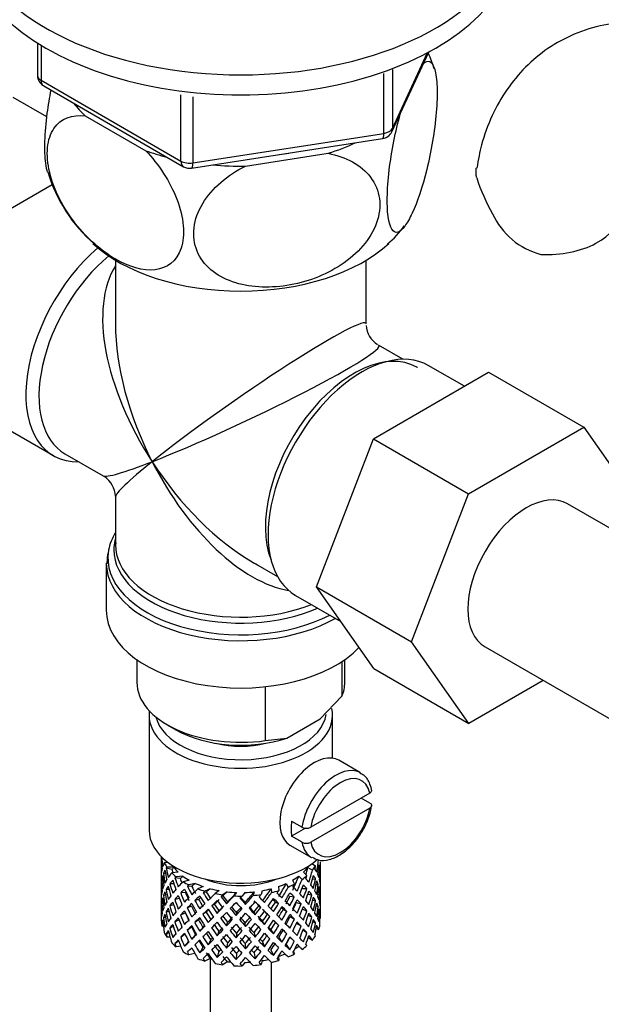
# Model space of a CAD drawing. Units: millimetres. Extents: x 0 to 1386, y 0 to 1969.
# Drawn here: x 310 to 357, y 481 to 561 of the extents above; entities that cross this region are included whole.
import ezdxf
from ezdxf import colors
from ezdxf.entities.mleader import LeaderData, LeaderLine
from ezdxf.math import Vec2, Vec3

# ---------------------------------------------------------------- set-up
doc = ezdxf.new("R2010")
doc.units = ezdxf.units.MM
doc.layers.add('DV6_Défaut', color=7, linetype='Continuous')
doc.layers.add('Défaut', color=7, linetype='Continuous')

# ---------------------------------------------------------------- blocks, each defined once
blk = doc.blocks.new('_DOT')
at = {"color": 0}
blk.add_line((0, 0), (-1, 0), dxfattribs=at)
at = {"color": 0, "const_width": 0.333}
blk.add_lwpolyline([(-0.1665, 0, 1), (0.1665, 0, 1)], format="xyb", close=True, dxfattribs=at)
blk = doc.blocks.new('SE5')
at = {"layer": 'DV6_Défaut', "color": 7, "linetype": 'Continuous'}
for p, q in [((311.238, 559.498), (311.238, 556.86)), ((311.531, 559.316), (311.531, 556.452)), ((340.191, 552.255), (343.212, 558.764)), ((340.25, 552.527), (343.122, 558.716)), ((339.543, 552.119), (339.543, 557.019)), ((340.25, 557.329), (340.25, 552.527)), ((311.531, 556.452), (322.962, 549.852)), ((311.738, 555.994), (323.169, 549.395)), ((322.962, 549.852), (322.962, 555.266)), ((311.985, 553.473), (309.236, 555.059)), ((323.928, 555.114), (323.928, 549.703)), ((315.124, 553.561), (320.076, 550.702)), ((323.928, 549.703), (339.543, 552.119)), ((323.822, 549.272), (339.437, 551.688)), ((328.224, 549.442), (334.988, 550.488)), ((312.433, 547.923), (307.602, 545.134)), ((317.603, 541.749), (317.603, 536.546)), ((338.103, 536.546), (338.103, 541.749)), ((341.098, 533.662), (339.103, 534.814)), ((346.128, 531.451), (343.177, 533.155)), ((338.692, 527.158), (348.104, 532.593)), ((348.104, 532.593), (355.882, 528.102)), ((304.185, 530.61), (312.528, 525.793)), ((346.47, 522.668), (355.882, 528.102)), ((355.882, 528.102), (360.577, 521.423)), ((334.031, 515.055), (338.692, 527.158)), ((338.692, 527.158), (346.47, 522.668)), ((313.477, 525.938), (316.603, 524.133)), ((317.603, 522.401), (317.603, 518.506)), ((341.809, 510.564), (346.47, 522.668)), ((367.29, 514.499), (354.562, 521.847)), ((317.641, 518.437), (317.659, 518.66)), ((316.946, 517.77), (316.907, 516.955)), ((316.853, 517.008), (316.853, 513.144)), ((328.853, 517.061), (330.848, 515.909)), ((334.031, 515.055), (341.809, 510.564)), ((338.714, 508.392), (334.031, 515.055)), ((332.327, 514.362), (336.014, 512.233)), ((346.493, 503.901), (341.809, 510.564)), ((347.812, 510.156), (360.54, 502.807)), ((319.353, 509.113), (319.353, 507.265)), ((336.117, 508.952), (336.117, 506.117)), ((336.353, 507.265), (336.353, 509.113)), ((338.714, 508.392), (346.493, 503.901)), ((329.842, 506.898), (329.842, 502.494)), ((352.569, 507.41), (346.493, 503.901)), ((334.337, 504.273), (336.117, 506.117)), ((320.353, 504.571), (320.353, 495.181)), ((335.353, 501.063), (335.353, 504.571)), ((321.843, 503.795), (322.55, 503.387)), ((331.622, 502.705), (334.337, 504.273)), ((329.842, 502.494), (331.622, 502.705)), ((337.631, 499.87), (335.863, 500.89)), ((338.402, 498.21), (333.567, 495.418)), ((338.409, 497.397), (337.702, 497.806)), ((338.402, 496.985), (333.567, 494.193)), ((332.004, 495.904), (332.853, 495.414)), ((333.138, 495.334), (332.004, 494.679)), ((332.853, 494.189), (332.004, 494.679)), ((331.863, 493.962), (333.631, 492.942)), ((321.353, 493.021), (321.353, 492.412)), ((321.376, 492.54), (321.353, 492.547)), ((321.353, 492.412), (321.353, 491.504)), ((321.429, 492.946), (321.393, 492.96)), ((321.945, 492.513), (321.599, 492.525)), ((333.664, 492.443), (333.964, 492.27)), ((334.353, 491.701), (334.353, 492.589)), ((321.702, 491.616), (321.524, 491.648)), ((322.23, 491.958), (321.752, 492.08)), ((322.367, 492.145), (321.81, 492.165)), ((322.728, 491.746), (322.205, 491.691)), ((332.969, 491.738), (333.257, 491.462)), ((333.332, 492.136), (333.709, 491.919)), ((334.215, 492.07), (334.315, 492.094)), ((334.329, 491.648), (334.352, 491.652)), ((334.353, 490.792), (334.353, 491.701)), ((321.353, 491.504), (321.353, 490.588)), ((321.491, 491.189), (321.391, 491.199)), ((322.39, 490.783), (322.062, 490.798)), ((322.895, 491.217), (322.466, 491.274)), ((323.107, 491.428), (322.559, 491.37)), ((323.624, 491.091), (323.138, 490.964)), ((324.124, 490.834), (323.616, 490.702)), ((331.568, 490.828), (331.727, 490.534)), ((332.07, 491.084), (332.235, 490.776)), ((332.588, 491.42), (332.863, 491.157)), ((333.703, 491.185), (333.958, 491.214)), ((321.353, 490.588), (321.353, 489.68)), ((321.377, 490.74), (321.354, 490.741)), ((321.997, 490.326), (321.746, 490.318)), ((323.33, 490.086), (322.936, 490.047)), ((323.847, 490.588), (323.493, 490.591)), ((324.765, 490.578), (324.346, 490.388)), ((325.033, 490.11), (324.774, 490.07)), ((325.357, 490.398), (324.919, 490.199)), ((326.086, 490.237), (325.758, 489.995)), ((326.735, 490.144), (326.392, 489.891)), ((327.51, 490.089), (327.291, 489.809)), ((328.179, 490.089), (327.95, 489.796)), ((328.953, 490.143), (328.857, 489.84)), ((329.603, 490.234), (329.503, 489.918)), ((330.333, 490.394), (330.365, 490.087)), ((330.926, 490.573), (330.959, 490.251)), ((332.851, 490.417), (333.246, 490.407)), ((334.006, 490.746), (334.184, 490.752)), ((334.215, 490.291), (334.316, 490.288)), ((334.353, 489.877), (334.353, 490.792)), ((321.353, 489.68), (321.353, 488.791)), ((321.391, 489.374), (321.489, 489.391)), ((321.696, 489.86), (321.521, 489.841)), ((322.836, 489.582), (322.456, 489.512)), ((324.405, 489.527), (324.096, 489.439)), ((326.382, 489.809), (326.233, 489.74)), ((326.681, 489.169), (326.771, 489.313)), ((328.245, 489.114), (328.215, 489.263)), ((330.684, 489.308), (330.943, 489.2)), ((331.868, 489.788), (332.222, 489.723)), ((332.38, 489.259), (332.774, 489.151)), ((333.328, 489.936), (333.647, 489.902)), ((333.716, 489.451), (333.961, 489.407)), ((334.352, 489.827), (334.329, 489.829)), ((334.353, 488.968), (334.353, 489.877)), ((321.353, 488.924), (321.376, 488.929)), ((321.353, 488.791), (321.353, 488.079)), ((321.746, 488.493), (321.981, 488.57)), ((322.366, 489.071), (322.057, 488.991)), ((323.324, 488.418), (322.93, 488.24)), ((323.833, 488.961), (323.479, 488.827)), ((325.016, 488.48), (324.757, 488.303)), ((325.68, 489.133), (325.475, 489.009)), ((325.919, 488.377), (326.068, 488.582)), ((327.46, 488.214), (327.491, 488.432)), ((329.025, 488.268), (328.934, 488.482)), ((329.335, 489.006), (329.484, 488.869)), ((331.306, 488.7), (331.615, 488.542)), ((332.889, 488.726), (333.252, 488.6)), ((334.184, 488.927), (334.014, 488.97)), ((334.315, 488.471), (334.22, 488.501)), ((334.353, 488.079), (334.353, 488.968)), ((321.393, 487.591), (321.483, 487.632)), ((321.524, 488.024), (321.686, 488.088)), ((322.456, 487.686), (322.797, 487.862)), ((324.398, 487.858), (324.089, 487.631)), ((325.185, 487.624), (325.39, 487.887)), ((326.681, 487.355), (326.771, 487.639)), ((328.245, 487.3), (328.215, 487.588)), ((329.787, 487.463), (329.638, 487.739)), ((330.032, 488.305), (330.237, 488.112)), ((330.692, 487.638), (330.951, 487.391)), ((331.874, 488.119), (332.228, 487.915)), ((333.647, 488.077), (333.354, 488.199)), ((333.958, 487.59), (333.734, 487.696)), ((334.327, 487.965), (334.349, 487.961)), ((321.525, 487.304), (321.413, 487.324)), ((321.752, 486.711), (321.961, 486.839)), ((322.062, 487.175), (322.338, 487.331)), ((323.479, 487.001), (323.833, 487.276)), ((324.749, 487.238), (324.49, 486.921)), ((326.068, 486.895), (325.919, 486.55)), ((328.934, 486.795), (329.025, 486.441)), ((330.315, 487.044), (330.521, 486.71)), ((331.615, 486.717), (331.306, 487.015)), ((332.774, 487.326), (332.397, 487.564)), ((333.246, 486.784), (332.928, 486.999)), ((334.008, 487.132), (334.214, 487.06)), ((322.068, 486.44), (321.81, 486.449)), ((322.466, 485.906), (322.759, 486.149)), ((322.936, 486.424), (323.285, 486.705)), ((323.581, 486.081), (323.257, 485.705)), ((324.153, 486.645), (323.844, 486.278)), ((325.39, 486.213), (325.185, 485.81)), ((327.491, 486.745), (327.46, 486.387)), ((329.638, 486.064), (329.787, 485.649)), ((330.957, 486.407), (331.216, 486.021)), ((332.222, 486.1), (331.868, 486.444)), ((333.359, 486.405), (333.709, 486.203)), ((322.943, 485.695), (322.559, 485.655)), ((324.749, 485.601), (324.49, 485.147)), ((326.068, 485.258), (325.919, 484.775)), ((326.771, 485.964), (326.681, 485.541)), ((328.215, 485.914), (328.245, 485.486)), ((330.315, 485.406), (330.521, 484.936)), ((331.553, 485.838), (331.862, 485.404)), ((332.144, 485.231), (332.235, 485.061)), ((332.588, 485.705), (332.863, 485.442)), ((324.093, 485.111), (323.616, 484.987)), ((325.357, 484.682), (324.919, 484.484)), ((325.353, 484.68), (325.353, 471.362)), ((326.735, 484.429), (326.392, 484.176)), ((327.491, 485.107), (327.46, 484.612)), ((328.179, 484.373), (327.95, 484.08)), ((328.934, 485.158), (329.025, 484.667)), ((329.603, 484.519), (329.503, 484.203)), ((330.353, 471.362), (330.353, 484.383)), ((330.927, 484.841), (330.959, 484.536))]:
    blk.add_line(p, q, dxfattribs=at)
for centre, radius, start, end in [((330.831, 553.284), 13.479, 17.76662, 23.48884), ((312.238, 556.86), 1, 180, 240), ((339.284, 552.676), 1, 278.79398, 335.10391), ((324.047, 552.501), 12.475, 196.44549, 228.96574), ((323.669, 550.261), 1, 240, 278.79398), ((360.559, 552.658), 14.055, 197.31115, 210.36592), ((353.923, 548.056), 6.034, 204.50528, 255.16516), ((336.158, 547.896), 6.056, 307.475, 326.49852), ((340.103, 536.546), 2, 183.35077, 237.76123), ((315.603, 522.401), 2, 2.05195, 56.34455), ((333.206, 496.119), 0.789, 243.40979, 297.26857), ((333.206, 494.895), 0.789, 243.41002, 297.26834)]:
    blk.add_arc(centre, radius, start, end, dxfattribs=at)
for centre, major_axis, ratio, start_param, end_param in [((327.853, 569.89), (-22.5, 0), 0.57735, 0, 4.063321), ((327.853, 568.257), (-22.5, 0), 0.57735, 0, 3.141593), ((312.238, 556.86), (1, 0), 0.57735, 3.141593, 3.926991), ((312.238, 556.86), (0.5, 0.866), 0.57735, 2.356194, 3.141593), ((327.853, 558.051), (14.917, 0), 0.57735, 3.558272, 3.690048), ((339.284, 552.676), (-0.153, 0.988), 0.211325, 3.141593, 4.080475), ((339.284, 552.676), (1, 0), 0.57735, 4.974188, 6.021386), ((339.284, 552.676), (-0.907, 0.421), 0.788675, 3.141593, 3.492472), ((327.853, 558.051), (14.917, 0), 0.57735, -1.072054, -0.892887), ((327.853, 558.051), (14.917, 0), 0.57735, 4.163934, 4.29571), ((327.853, 558.051), (-13.65, 0), 0.57735, -4.480497, -4.420682), ((323.669, 550.261), (-1, 0), 0.57735, 0.785398, 1.832596), ((323.669, 550.261), (0.5, 0.866), 0.57735, 2.356194, 3.141593), ((323.669, 550.261), (-0.153, 0.988), 0.211325, 3.141593, 4.080475), ((327.853, 558.051), (14.917, 0), 0.57735, 4.558078, 4.737246), ((352.808, 545.678), (-6, 0), 0.57735, 1.499079, 3.133533), ((327.853, 547.437), (-14.216, 0), 0.57735, 0.553229, 2.588461), ((317.953, 535.189), (5.425, 9.396), 0.57735, 1.021239, 3.475709), ((318.602, 534.815), (-5.125, -8.877), 0.57735, 4.142061, 6.283185), ((327.853, 529.474), (8.925, -13.206), 0.524124, 3.367791, 4.675269), ((327.853, 529.474), (-10.236, -7.124), 0.076106, 3.088675, 5.444869), ((327.853, 529.474), (6.974, -14.332), 0.524124, 3.964111, 4.749509), ((327.853, 529.474), (-11.287, -5.302), 0.076106, 0.838316, 3.190941), ((337.104, 524.132), (5.125, 8.877), 0.57735, 0, 2.715592), ((337.752, 523.758), (5.425, 9.396), 0.57735, 0, 3.141593), ((337.104, 524.132), (5.125, 8.877), 0.57735, 6.272928, 6.283185), ((327.853, 529.474), (11.287, 5.302), 0.076106, 3.194511, 3.979909), ((327.853, 529.474), (10.236, 7.124), 0.076106, 2.303276, 3.088675), ((327.853, 529.474), (-6.974, 14.332), 0.524124, 1.607916, 2.784134), ((327.853, 529.474), (-8.925, 13.206), 0.524124, 1.533676, 2.319075), ((351.187, 516.002), (-3.375, -5.846), 0.57735, 3.141593, 6.283185), ((327.853, 517.416), (10.866, 0), 0.57735, 2.803253, 3.039007), ((327.853, 518.097), (-10.384, 0), 0.57735, 6.122376, 6.253359), ((327.853, 518.097), (-10.384, 0), 0.57735, 6.253359, 6.283185), ((327.853, 518.506), (10.25, 0), 0.57735, 3.141593, 5.31023), ((327.853, 517.416), (10.866, 0), 0.57735, 3.039007, 5.444728), ((327.853, 518.097), (-10.384, 0), 0.57735, 0, 2.21987), ((327.853, 517.008), (-11, 0), 0.57735, 0.00758, 2.349261), ((327.853, 529.474), (-8.925, 13.206), 0.524124, -3.964111, -3.931813), ((327.853, 513.144), (-11, 0), 0.57735, 0, 2.642482), ((327.853, 507.265), (8.5, 0), 0.57735, 3.141593, 4.948585), ((327.853, 507.265), (-8.5, 0), 0.57735, 2.905397, 3.141593), ((327.853, 504.571), (-7.5, 0), 0.57735, 0, 3.271512), ((327.853, 504.571), (-7.5, 0), 0.57735, 6.200524, 6.283185), ((327.853, 504.979), (7, 0), 0.57735, 3.278572, 6.196258), ((327.853, 506.449), (7.5, 0), 0.57735, 3.926991, 5.238866), ((327.853, 504.979), (-5.1, 0), 0.57735, 1.155705, 1.985888), ((333.863, 497.426), (2, 3.464), 0.57735, 0, 3.141593), ((335.631, 496.406), (-2, -3.464), 0.57735, 3.152582, 5.309171), ((335.985, 496.202), (-1.75, -3.031), 0.57735, 2.572155, 5.281827), ((335.985, 496.202), (1.75, 3.031), 0.57735, 2.572155, 5.281827), ((334.783, 496.896), (-2, -3.464), 0.57735, 5.309171, 5.686404), ((327.853, 495.181), (-7.5, 0), 0.57735, 0, 2.561183), ((335.631, 496.406), (2, 3.464), 0.57735, 2.544811, 3.141593), ((327.853, 490.334), (-6.357, 2.931), 0.462026, 0.149479, 0.221932), ((327.853, 491.046), (-1.162, 11.272), 0.567371, 1.379042, 1.451496), ((327.853, 490.334), (-2.593, 11.02), 0.540851, 1.220794, 1.293247), ((327.853, 491.046), (-2.593, 11.02), 0.540851, 1.271031, 1.341624), ((327.853, 491.046), (-6.487, 0.694), 0.582217, 6.069383, 6.164112), ((327.853, 493.548), (-6.5, 0), 0.57735, 0.275975, 0.377429), ((327.853, 491.046), (3.228, 10.835), 0.520736, -1.353246, -1.258517), ((327.853, 491.046), (6.487, -0.694), 0.582217, 3.070896, 3.14335), ((327.853, 490.334), (-6.487, 0.694), 0.582217, -0.239904, -0.16745), ((327.853, 491.046), (-2.593, 11.02), 0.540851, 1.390001, 1.462455), ((327.853, 490.334), (-3.799, 10.619), 0.496725, 1.248723, 1.321177), ((327.853, 490.334), (-6.487, 0.694), 0.582217, -0.315256, -0.290141), ((327.853, 491.046), (-3.799, 10.619), 0.496725, 1.298961, 1.369554), ((327.853, 491.046), (-6.416, -1.941), 0.535577, -0.678236, -0.583507), ((327.853, 493.548), (-6.5, 0), 0.57735, 0.517636, 0.61909), ((327.853, 490.334), (-5.988, 0.64), 0.582217, -0.354642, -0.294331), ((327.853, 491.046), (-3.506, 9.802), 0.496725, 1.303151, 1.329236), ((327.853, 493.548), (-6, 0), 0.57735, 0.416814, 0.54693), ((327.853, 493.548), (6, 0), 0.57735, -0.54983, -0.419713), ((327.853, 491.046), (3.974, 9.579), 0.469287, -1.32757, -1.266534), ((327.853, 491.046), (4.305, 10.377), 0.469287, -1.390557, -1.295828), ((327.853, 493.548), (6.5, 0), 0.57735, -0.449008, -0.347554), ((327.853, 490.334), (4.305, 10.377), 0.469287, -1.21949, -1.194374), ((327.853, 491.046), (6.487, -0.694), 0.582217, 0.364249, 0.434842), ((327.853, 490.334), (3.228, 10.835), 0.520736, -1.304869, -1.232416), ((327.853, 490.334), (-6.416, -1.941), 0.535577, 3.089785, 3.162238), ((327.853, 491.046), (1.901, 11.168), 0.556561, -1.455181, -1.382728), ((327.853, 490.334), (1.901, 11.168), 0.556561, -1.407866, -1.334351), ((327.853, 490.334), (6.416, 1.941), 0.535577, -0.1737, -0.100185), ((327.853, 491.046), (0.391, 11.325), 0.572888, 4.712159, 4.785674), ((327.853, 490.334), (-6.487, 0.694), 0.582217, 0.001757, 0.075618), ((327.853, 490.334), (-1.162, 11.272), 0.567371, 1.451496, 1.525356), ((327.853, 490.334), (-6.487, 0.694), 0.582217, 6.164112, 6.237627), ((327.853, 491.046), (1.162, -11.272), 0.567371, 4.640404, 4.713919), ((327.853, 490.334), (-2.593, 11.02), 0.540851, 1.341624, 1.41514), ((327.853, 491.046), (-6.416, -1.941), 0.535577, -0.53513, -0.462676), ((327.853, 490.334), (-6.416, -1.941), 0.535577, -0.704337, -0.631884), ((327.853, 491.046), (-3.799, 10.619), 0.496725, 1.417931, 1.490384), ((327.853, 490.334), (-4.749, 10.113), 0.438812, 1.295223, 1.367677), ((327.853, 490.334), (-6.416, -1.941), 0.535577, -0.77969, -0.754574), ((327.853, 491.046), (-4.749, 10.113), 0.438812, 1.345461, 1.416054), ((327.853, 491.046), (-6.345, -3.723), 0.379442, -0.978373, -0.883643), ((327.853, 490.334), (-5.923, -1.791), 0.535577, -0.819075, -0.758765), ((327.853, 491.046), (-4.384, 9.335), 0.438812, 1.349651, 1.387822), ((327.853, 493.548), (-6, 0), 0.57735, 0.658475, 0.788591), ((327.853, 493.548), (-6.5, 0), 0.57735, 0.759297, 0.860751), ((327.853, 490.334), (-5.857, -3.437), 0.379442, -1.119212, -1.058901), ((327.853, 493.548), (-6, 0), 0.57735, 0.900136, 1.030252), ((327.853, 493.548), (-5.025, 0), 0.57735, 0.942628, 2.198965), ((327.853, 493.548), (6, 0), 0.57735, -1.033152, -0.903035), ((327.853, 491.046), (5.296, 8.502), 0.331615, 4.76694, 4.890964), ((327.853, 493.548), (6, 0), 0.57735, -0.791491, -0.661374), ((327.853, 491.046), (4.739, 9.074), 0.405595, -1.44573, -1.321706), ((327.853, 491.046), (5.134, 9.83), 0.405595, -1.44573, -1.351001), ((327.853, 493.548), (6.5, 0), 0.57735, -0.690669, -0.589215), ((327.853, 490.334), (5.134, 9.83), 0.405595, -1.274662, -1.249547), ((327.853, 491.046), (6.357, -2.931), 0.462026, 0.753631, 0.824224), ((327.853, 490.334), (4.305, 10.377), 0.469287, -1.34218, -1.269727), ((327.853, 490.334), (6.487, -0.694), 0.582217, 0.412626, 0.485079), ((327.853, 491.046), (3.228, 10.835), 0.520736, -1.474077, -1.401623), ((327.853, 490.334), (3.228, 10.835), 0.520736, -1.426761, -1.353246), ((327.853, 490.334), (6.487, -0.694), 0.582217, 0.290734, 0.364249), ((327.853, 491.046), (6.487, -0.694), 0.582217, 0.243418, 0.315872), ((327.853, 491.046), (6.487, -0.694), 0.582217, 0.122588, 0.196103), ((327.853, 491.046), (-0.391, -11.325), 0.572888, 4.759129, 4.832989), ((327.853, 491.046), (-6.416, -1.941), 0.535577, -0.294876, -0.221015), ((327.853, 491.046), (-6.416, -1.941), 0.535577, -0.415361, -0.341846), ((327.853, 490.334), (-6.416, -1.941), 0.535577, -0.462676, -0.388816), ((327.853, 490.334), (-2.593, 11.02), 0.540851, 1.462455, 1.536315), ((327.853, 490.334), (-6.416, -1.941), 0.535577, -0.583507, -0.509992), ((327.853, 491.046), (2.593, -11.02), 0.540851, 4.651363, 4.724878), ((327.853, 490.334), (-3.799, 10.619), 0.496725, 1.369554, 1.443069), ((327.853, 491.046), (-6.345, -3.723), 0.379442, -0.835266, -0.762813), ((327.853, 490.334), (-6.345, -3.723), 0.379442, -1.004474, -0.93202), ((327.853, 491.046), (-4.749, 10.113), 0.438812, 1.464431, 1.536884), ((327.853, 490.334), (-5.462, 9.529), 0.369829, 1.358407, 1.430861), ((327.853, 491.046), (-4.384, 9.335), 0.438812, 1.468466, 1.536884), ((327.853, 490.334), (-6.345, -3.723), 0.379442, -1.079826, -1.054711), ((327.853, 491.046), (-5.462, 9.529), 0.369829, 1.408645, 1.479238), ((327.853, 491.046), (-6.408, -4.979), 0.218488, -1.169111, -1.074381), ((327.853, 491.046), (-5.042, 8.796), 0.369829, 1.412835, 1.479238), ((327.853, 493.548), (-6.5, 0), 0.57735, 1.000958, 1.102412), ((327.853, 490.334), (-6.408, -4.979), 0.218488, -1.270564, -1.245449), ((327.853, 491.046), (-5.965, 8.875), 0.290968, 1.485874, 1.556467), ((327.853, 490.334), (-5.915, -4.596), 0.218488, -1.30995, -1.24964), ((327.853, 491.046), (-5.506, 8.193), 0.290968, 1.490065, 1.556467), ((327.853, 491.046), (-6.484, -6.017), 0.076569, -1.313555, -1.218826), ((327.853, 493.548), (-6, 0), 0.57735, 1.141797, 1.271913), ((327.853, 493.548), (-6.5, 0), 0.57735, 1.242619, 1.344073), ((327.853, 490.334), (-5.985, -5.554), 0.076569, -1.454394, -1.394084), ((327.853, 493.548), (-6, 0), 0.57735, 1.383458, 1.513574), ((327.853, 491.046), (-5.993, -6.402), 0.046246, 1.340189, 1.464213), ((327.853, 493.548), (6, 0), 0.57735, 4.766712, 4.896828), ((327.853, 491.046), (-5.898, -7.169), 0.153363, 1.446927, 1.570951), ((327.853, 493.548), (6, 0), 0.57735, -1.274813, -1.144696), ((327.853, 491.046), (-5.674, -7.868), 0.247818, 1.541906, 1.66593), ((327.853, 491.046), (6.147, 8.523), 0.247818, 4.683499, 4.778229), ((327.853, 493.548), (6.5, 0), 0.57735, -1.173991, -1.072537), ((327.853, 490.334), (6.147, 8.523), 0.247818, -1.428618, -1.403503), ((327.853, 491.046), (6.451, -5.516), 0.144969, 1.150405, 1.220998), ((327.853, 491.046), (5.738, 9.211), 0.331615, -1.516245, -1.421516), ((327.853, 490.334), (5.738, 9.211), 0.331615, -1.467868, -1.395415), ((327.853, 493.548), (6.5, 0), 0.57735, -0.93233, -0.830876), ((327.853, 490.334), (6.368, -4.39), 0.297032, 1.035748, 1.108202), ((327.853, 490.334), (5.738, 9.211), 0.331615, -1.345178, -1.320063), ((327.853, 491.046), (6.368, -4.39), 0.297032, 0.987371, 1.057965), ((327.853, 490.334), (5.134, 9.83), 0.405595, -1.397353, -1.3249), ((327.853, 490.334), (6.357, -2.931), 0.462026, 0.802008, 0.874461), ((327.853, 491.046), (4.305, 10.377), 0.469287, 4.771798, 4.844251), ((327.853, 490.334), (4.305, 10.377), 0.469287, -1.464072, -1.390557), ((327.853, 490.334), (6.357, -2.931), 0.462026, 0.680116, 0.753631), ((327.853, 491.046), (6.357, -2.931), 0.462026, 0.6328, 0.705254), ((327.853, 491.046), (6.357, -2.931), 0.462026, 0.51197, 0.585485), ((327.853, 491.046), (1.901, 11.168), 0.556561, 4.707174, 4.780689), ((327.853, 490.334), (1.901, 11.168), 0.556561, 4.754144, 4.828004), ((327.853, 490.334), (6.487, -0.694), 0.582217, 0.169558, 0.243418), ((327.853, 491.046), (-0.391, -11.325), 0.572888, 1.449736, 1.523596), ((327.853, 490.334), (-0.391, -11.325), 0.572888, 1.497051, 1.570566), ((327.853, 490.334), (6.487, -0.694), 0.582217, 0.049073, 0.122588), ((327.853, 490.334), (-6.416, -1.941), 0.535577, -0.221015, -0.148562), ((327.853, 490.334), (-0.391, -11.325), 0.572888, -1.450196, -1.377742), ((327.853, 490.334), (-6.416, -1.941), 0.535577, -0.341846, -0.268331), ((327.853, 491.046), (-0.391, -11.325), 0.572888, -1.402881, -1.329366), ((327.853, 490.334), (1.162, -11.272), 0.567371, 4.713919, 4.787434), ((327.853, 491.046), (1.162, -11.272), 0.567371, 4.760889, 4.834749), ((327.853, 491.046), (-6.345, -3.723), 0.379442, -0.595012, -0.521152), ((327.853, 491.046), (-6.345, -3.723), 0.379442, -0.715497, -0.641982), ((327.853, 490.334), (-6.345, -3.723), 0.379442, -0.762813, -0.688952), ((327.853, 490.334), (-3.799, 10.619), 0.496725, 1.490384, 1.564245), ((327.853, 490.334), (-6.345, -3.723), 0.379442, -0.883643, -0.810128), ((327.853, 491.046), (3.799, -10.619), 0.496725, 4.679292, 4.752807), ((327.853, 490.334), (-4.749, 10.113), 0.438812, 1.416054, 1.489569), ((327.853, 491.046), (-6.408, -4.979), 0.218488, -1.026005, -0.953551), ((327.853, 490.334), (-6.408, -4.979), 0.218488, -1.074381, -1.000866), ((327.853, 490.334), (-5.462, 9.529), 0.369829, 1.479238, 1.552753), ((327.853, 490.334), (-6.408, -4.979), 0.218488, -1.195212, -1.122758), ((327.853, 491.046), (5.462, -9.529), 0.369829, 4.669208, 4.741661), ((327.853, 490.334), (-5.915, -4.596), 0.218488, -1.159817, -1.126793), ((327.853, 491.046), (-5.042, 8.796), 0.369829, 1.53165, 1.600068), ((327.853, 490.334), (-5.965, 8.875), 0.290968, 1.435637, 1.508091), ((327.853, 490.334), (-6.484, -6.017), 0.076569, -1.339656, -1.267203), ((327.853, 490.334), (-5.985, -5.554), 0.076569, -1.339656, -1.271238), ((327.853, 490.334), (-6.288, 8.154), 0.202021, 1.524935, 1.597388), ((327.853, 490.334), (-6.484, -6.017), 0.076569, -1.415009, -1.389894), ((327.853, 491.046), (6.288, -8.154), 0.202021, 4.716765, 4.787358), ((327.853, 491.046), (5.804, -7.527), 0.202021, 4.720955, 4.787358), ((327.853, 491.046), (-6.492, -6.935), 0.046246, 1.340189, 1.434919), ((327.853, 490.334), (-6.492, -6.935), 0.046246, 1.388566, 1.46102), ((327.853, 493.548), (6.5, 0), 0.57735, 4.625873, 4.727326), ((327.853, 490.334), (6.457, -7.361), 0.101555, -1.515956, -1.443502), ((327.853, 490.334), (-6.492, -6.935), 0.046246, 1.511257, 1.536372), ((327.853, 491.046), (6.457, -7.361), 0.101555, -1.465719, -1.395125), ((327.853, 491.046), (5.96, -6.794), 0.101555, -1.461528, -1.395125), ((327.853, 491.046), (-6.39, -7.766), 0.153363, 1.446927, 1.541656), ((327.853, 490.334), (-6.39, -7.766), 0.153363, 1.495304, 1.567757), ((327.853, 493.548), (6.5, 0), 0.57735, -1.415652, -1.314198), ((327.853, 490.334), (5.999, -5.989), 0.012978, 1.334086, 1.402505), ((327.853, 490.334), (6.499, -6.488), 0.012978, 1.330051, 1.402505), ((327.853, 490.334), (6.39, 7.766), 0.153363, -1.523598, -1.498483), ((327.853, 491.046), (6.499, -6.488), 0.012978, 1.281675, 1.352268), ((327.853, 490.334), (6.147, 8.523), 0.247818, 4.731876, 4.80433), ((327.853, 491.046), (-5.296, -8.502), 0.331615, 1.504517, 1.572935), ((327.853, 490.334), (5.954, -5.092), 0.144969, 1.202817, 1.243981), ((327.853, 490.334), (6.451, -5.516), 0.144969, 1.198782, 1.271236), ((327.853, 491.046), (5.738, 9.211), 0.331615, 4.646109, 4.718563), ((327.853, 491.046), (6.451, -5.516), 0.144969, 1.029575, 1.102028), ((327.853, 491.046), (4.739, 9.074), 0.405595, 4.716625, 4.785043), ((327.853, 491.046), (5.134, 9.83), 0.405595, 4.716625, 4.789078), ((327.853, 491.046), (-3.974, -9.579), 0.469287, 1.509374, 1.578943), ((327.853, 490.334), (5.134, 9.83), 0.405595, -1.519245, -1.44573), ((327.853, 490.334), (6.368, -4.39), 0.297032, 0.913856, 0.987371), ((327.853, 491.046), (6.368, -4.39), 0.297032, 0.866541, 0.938994), ((327.853, 491.046), (6.368, -4.39), 0.297032, 0.74571, 0.819226), ((327.853, 491.046), (3.228, 10.835), 0.520736, 4.688278, 4.761793), ((327.853, 490.334), (3.228, 10.835), 0.520736, 4.735248, 4.809109), ((327.853, 490.334), (6.357, -2.931), 0.462026, 0.55894, 0.6328), ((327.853, 491.046), (-1.901, -11.168), 0.556561, 1.444751, 1.518611), ((327.853, 490.334), (-1.901, -11.168), 0.556561, 1.492066, 1.565581), ((327.853, 490.334), (6.357, -2.931), 0.462026, 0.438455, 0.51197), ((327.853, 491.046), (6.357, -2.931), 0.462026, 0.39114, 0.465), ((327.853, 491.046), (6.357, -2.931), 0.462026, 0.270309, 0.343824), ((327.853, 491.046), (1.162, -11.272), 0.567371, 1.330665, 1.40418), ((327.853, 491.046), (-1.901, -11.168), 0.556561, -1.285974, -1.21352), ((327.853, 491.046), (-6.345, -3.723), 0.379442, -0.351944, -0.279491), ((327.853, 491.046), (-6.345, -3.723), 0.379442, -0.473836, -0.400321), ((327.853, 490.334), (-6.345, -3.723), 0.379442, -0.641982, -0.568467), ((327.853, 491.046), (1.162, -11.272), 0.567371, -1.401121, -1.327606), ((327.853, 490.334), (2.593, -11.02), 0.540851, 4.724878, 4.798393), ((327.853, 491.046), (2.593, -11.02), 0.540851, 4.771848, 4.845709), ((327.853, 491.046), (-6.408, -4.979), 0.218488, -0.78575, -0.71189), ((327.853, 491.046), (-6.408, -4.979), 0.218488, -0.906236, -0.83272), ((327.853, 490.334), (-6.408, -4.979), 0.218488, -0.953551, -0.879691), ((327.853, 490.334), (-4.749, 10.113), 0.438812, 1.536884, 1.610745), ((327.853, 491.046), (3.506, -9.802), 0.496725, -1.47949, -1.409547), ((327.853, 491.046), (4.749, -10.113), 0.438812, 4.725792, 4.799307), ((327.853, 491.046), (4.384, -9.335), 0.438812, 4.729739, 4.799307), ((327.853, 491.046), (-6.484, -6.017), 0.076569, -1.05068, -0.977165), ((327.853, 491.046), (-6.484, -6.017), 0.076569, -1.170449, -1.097995), ((327.853, 490.334), (-6.484, -6.017), 0.076569, -1.218826, -1.145311), ((327.853, 490.334), (-5.985, -5.554), 0.076569, -1.186848, -1.149257), ((327.853, 491.046), (5.042, -8.796), 0.369829, -1.490263, -1.420694), ((327.853, 490.334), (-5.965, 8.875), 0.290968, 1.556467, 1.629983), ((327.853, 491.046), (5.965, -8.875), 0.290968, -1.536748, -1.464295), ((327.853, 491.046), (5.506, -8.193), 0.290968, -1.532713, -1.464295), ((327.853, 491.046), (-6.492, -6.935), 0.046246, 1.219359, 1.291812), ((327.853, 491.046), (-5.993, -6.402), 0.046246, 1.219359, 1.287777), ((327.853, 490.334), (-6.492, -6.935), 0.046246, 1.266674, 1.340189), ((327.853, 490.334), (6.288, -8.154), 0.202021, -1.495827, -1.422312), ((327.853, 491.046), (6.288, -8.154), 0.202021, -1.44745, -1.374997), ((327.853, 491.046), (5.804, -7.527), 0.202021, -1.443416, -1.374997), ((327.853, 491.046), (-6.39, -7.766), 0.153363, 1.326096, 1.39855), ((327.853, 491.046), (-5.898, -7.169), 0.153363, 1.326096, 1.394515), ((327.853, 490.334), (-6.39, -7.766), 0.153363, 1.373412, 1.446927), ((327.853, 490.334), (6.457, -7.361), 0.101555, -1.395125, -1.32161), ((327.853, 491.046), (5.96, -6.794), 0.101555, -1.342713, -1.274295), ((327.853, 491.046), (6.457, -7.361), 0.101555, -1.346748, -1.274295), ((327.853, 491.046), (-5.674, -7.868), 0.247818, 1.421076, 1.489495), ((327.853, 491.046), (-6.147, -8.523), 0.247818, 1.421076, 1.49353), ((327.853, 490.334), (-6.147, -8.523), 0.247818, 1.468391, 1.541906), ((327.853, 490.334), (5.999, -5.989), 0.012978, 1.212106, 1.281675), ((327.853, 490.334), (6.499, -6.488), 0.012978, 1.208159, 1.281675), ((327.853, 491.046), (6.499, -6.488), 0.012978, 1.160844, 1.233298), ((327.853, 490.334), (-5.738, -9.211), 0.331615, 1.551832, 1.625347), ((327.853, 491.046), (-4.739, -9.074), 0.405595, 1.454202, 1.523771), ((327.853, 490.334), (5.954, -5.092), 0.144969, 1.080836, 1.110289), ((327.853, 490.334), (6.451, -5.516), 0.144969, 1.07689, 1.150405), ((327.853, 491.046), (-5.134, -9.83), 0.405595, 1.454202, 1.527717), ((327.853, 491.046), (6.451, -5.516), 0.144969, 0.908744, 0.982259), ((327.853, 491.046), (4.305, 10.377), 0.469287, 4.650967, 4.724482), ((327.853, 490.334), (-4.305, -10.377), 0.469287, 1.556345, 1.630205), ((327.853, 490.334), (6.368, -4.39), 0.297032, 0.792681, 0.866541), ((327.853, 491.046), (-3.228, -10.835), 0.520736, 1.425855, 1.499715), ((327.853, 490.334), (-3.228, -10.835), 0.520736, 1.47317, 1.546686), ((327.853, 490.334), (6.368, -4.39), 0.297032, 0.672195, 0.74571), ((327.853, 491.046), (6.368, -4.39), 0.297032, 0.62488, 0.69874), ((327.853, 491.046), (6.368, -4.39), 0.297032, 0.504049, 0.577565), ((327.853, 491.046), (-0.391, -11.325), 0.572888, 1.328905, 1.40242), ((327.853, 490.334), (-0.391, -11.325), 0.572888, 1.377282, 1.449736), ((327.853, 490.334), (6.357, -2.931), 0.462026, 0.318686, 0.39114), ((327.853, 491.046), (1.162, -11.272), 0.567371, 1.209835, 1.282288), ((327.853, 490.334), (-1.901, -11.168), 0.556561, -1.273935, -1.239621), ((327.853, 487.832), (-6.5, 0), 0.57735, 0.034314, 0.135768), ((327.853, 490.334), (-6.345, -3.723), 0.379442, -0.400321, -0.329728), ((327.853, 491.046), (-1.901, -11.168), 0.556561, -1.163283, -1.138168), ((327.853, 490.334), (-0.391, -11.325), 0.572888, -1.329366, -1.234636), ((327.853, 490.334), (-6.345, -3.723), 0.379442, -0.521152, -0.448698), ((327.853, 491.046), (-0.391, -11.325), 0.572888, -1.280989, -1.208535), ((327.853, 490.334), (1.162, -11.272), 0.567371, -1.448436, -1.375983), ((327.853, 491.046), (-6.408, -4.979), 0.218488, -0.664575, -0.59106), ((327.853, 490.334), (-6.408, -4.979), 0.218488, -0.83272, -0.759205), ((327.853, 491.046), (2.593, -11.02), 0.540851, -1.390161, -1.316646), ((327.853, 490.334), (3.799, -10.619), 0.496725, 4.752807, 4.826323), ((327.853, 491.046), (3.799, -10.619), 0.496725, -1.483408, -1.409547), ((327.853, 491.046), (-6.484, -6.017), 0.076569, -0.930195, -0.856334), ((327.853, 490.334), (-6.484, -6.017), 0.076569, -1.097995, -1.024135), ((327.853, 491.046), (4.749, -10.113), 0.438812, -1.436908, -1.363047), ((327.853, 490.334), (-5.985, -5.554), 0.076569, -1.053038, -1.028052), ((327.853, 491.046), (4.384, -9.335), 0.438812, -1.43299, -1.363047), ((327.853, 490.334), (5.462, -9.529), 0.369829, 4.741661, 4.815521), ((327.853, 491.046), (5.462, -9.529), 0.369829, -1.494209, -1.420694), ((327.853, 491.046), (-6.492, -6.935), 0.046246, 1.098528, 1.172043), ((327.853, 491.046), (-5.993, -6.402), 0.046246, 1.098528, 1.137647), ((327.853, 490.334), (-6.492, -6.935), 0.046246, 1.145499, 1.219359), ((327.853, 490.334), (5.965, -8.875), 0.290968, -1.464295, -1.390434), ((327.853, 491.046), (5.965, -8.875), 0.290968, -1.416979, -1.343464), ((327.853, 491.046), (5.506, -8.193), 0.290968, -1.413033, -1.343464), ((327.853, 491.046), (-6.39, -7.766), 0.153363, 1.205266, 1.278781), ((327.853, 491.046), (-5.898, -7.169), 0.153363, 1.205266, 1.274835), ((327.853, 491.046), (6.288, -8.154), 0.202021, -1.327682, -1.254166), ((327.853, 491.046), (5.804, -7.527), 0.202021, -1.323735, -1.254166), ((327.853, 491.046), (-5.674, -7.868), 0.247818, 1.300246, 1.369814), ((327.853, 491.046), (-6.147, -8.523), 0.247818, 1.300246, 1.373761), ((327.853, 491.046), (5.96, -6.794), 0.101555, -1.223033, -1.153464), ((327.853, 491.046), (6.457, -7.361), 0.101555, -1.226979, -1.153464), ((327.853, 491.046), (-5.296, -8.502), 0.331615, 1.383686, 1.453255), ((327.853, 491.046), (-5.738, -9.211), 0.331615, 1.383686, 1.457201), ((327.853, 490.334), (-5.738, -9.211), 0.331615, 1.430656, 1.504517), ((327.853, 491.046), (-4.739, -9.074), 0.405595, 1.333371, 1.403314), ((327.853, 490.334), (5.999, -5.989), 0.012978, 1.090901, 1.124057), ((327.853, 490.334), (6.499, -6.488), 0.012978, 1.086984, 1.160844), ((327.853, 491.046), (6.499, -6.488), 0.012978, 1.040014, 1.113529), ((327.853, 490.334), (-5.134, -9.83), 0.405595, 1.501172, 1.575032), ((327.853, 491.046), (-3.974, -9.579), 0.469287, 1.388544, 1.458487), ((327.853, 490.334), (6.451, -5.516), 0.144969, 0.955714, 1.029575), ((327.853, 491.046), (-4.305, -10.377), 0.469287, 1.388544, 1.462404), ((327.853, 490.334), (-4.305, -10.377), 0.469287, 1.435859, 1.509374), ((327.853, 490.334), (6.451, -5.516), 0.144969, 0.835229, 0.908744), ((327.853, 491.046), (6.451, -5.516), 0.144969, 0.787914, 0.861774), ((327.853, 491.046), (6.451, -5.516), 0.144969, 0.667083, 0.740598), ((327.853, 491.046), (-1.901, -11.168), 0.556561, 1.32392, 1.397435), ((327.853, 490.334), (-1.901, -11.168), 0.556561, 1.372297, 1.444751), ((327.853, 490.334), (6.368, -4.39), 0.297032, 0.552426, 0.62488), ((327.853, 491.046), (-0.391, -11.325), 0.572888, 1.208075, 1.280528), ((327.853, 491.046), (6.368, -4.39), 0.297032, 0.383219, 0.455672), ((327.853, 490.334), (1.162, -11.272), 0.567371, 1.260072, 1.330665), ((327.853, 490.334), (6.357, -2.931), 0.462026, 0.17558, 0.270309), ((327.853, 487.832), (-6.5, 0), 0.57735, 0.275975, 0.377429), ((327.853, 491.046), (-6.408, -4.979), 0.218488, -0.542683, -0.470229), ((327.853, 490.334), (-6.408, -4.979), 0.218488, -0.59106, -0.520466), ((327.853, 490.334), (1.162, -11.272), 0.567371, -1.327606, -1.232876), ((327.853, 490.334), (-6.408, -4.979), 0.218488, -0.71189, -0.639436), ((327.853, 491.046), (1.162, -11.272), 0.567371, -1.279229, -1.206775), ((327.853, 490.334), (2.593, -11.02), 0.540851, -1.437477, -1.365023), ((327.853, 491.046), (-6.484, -6.017), 0.076569, -0.809019, -0.735504), ((327.853, 490.334), (-6.484, -6.017), 0.076569, -0.977165, -0.90365), ((327.853, 491.046), (3.799, -10.619), 0.496725, -1.362232, -1.288717), ((327.853, 491.046), (3.506, -9.802), 0.496725, -1.358286, -1.288717), ((327.853, 490.334), (4.749, -10.113), 0.438812, -1.483878, -1.410363), ((327.853, 491.046), (-6.492, -6.935), 0.046246, 0.977698, 1.051558), ((327.853, 491.046), (-5.993, -6.402), 0.046246, 0.977698, 1.004654), ((327.853, 490.334), (-6.492, -6.935), 0.046246, 1.025013, 1.098528), ((327.853, 491.046), (4.384, -9.335), 0.438812, -1.311786, -1.242217), ((327.853, 490.334), (5.462, -9.529), 0.369829, -1.420694, -1.347179), ((327.853, 491.046), (5.462, -9.529), 0.369829, -1.373724, -1.299863), ((327.853, 491.046), (5.042, -8.796), 0.369829, -1.369806, -1.299863), ((327.853, 491.046), (-6.39, -7.766), 0.153363, 1.084435, 1.158296), ((327.853, 491.046), (-5.898, -7.169), 0.153363, 1.084435, 1.125266), ((327.853, 490.334), (-6.39, -7.766), 0.153363, 1.252236, 1.326096), ((327.853, 491.046), (5.965, -8.875), 0.290968, -1.296494, -1.222634), ((327.853, 491.046), (5.506, -8.193), 0.290968, -1.292577, -1.222634), ((327.853, 490.334), (6.288, -8.154), 0.202021, -1.374997, -1.301137), ((327.853, 491.046), (-6.147, -8.523), 0.247818, 1.179415, 1.253275), ((327.853, 491.046), (-5.674, -7.868), 0.247818, 1.179415, 1.249358), ((327.853, 491.046), (5.804, -7.527), 0.202021, -1.203279, -1.133336), ((327.853, 490.334), (-6.147, -8.523), 0.247818, 1.347216, 1.421076), ((327.853, 491.046), (6.288, -8.154), 0.202021, -1.207196, -1.133336), ((327.853, 491.046), (-5.296, -8.502), 0.331615, 1.262856, 1.332799), ((327.853, 490.334), (6.457, -7.361), 0.101555, -1.274295, -1.200434), ((327.853, 491.046), (-5.738, -9.211), 0.331615, 1.262856, 1.336716), ((327.853, 491.046), (6.457, -7.361), 0.101555, -1.106494, -1.032634), ((327.853, 491.046), (5.96, -6.794), 0.101555, -1.067033, -1.032634), ((327.853, 491.046), (-5.134, -9.83), 0.405595, 1.333371, 1.407232), ((327.853, 490.334), (-5.134, -9.83), 0.405595, 1.380687, 1.454202), ((327.853, 491.046), (-3.974, -9.579), 0.469287, 1.267713, 1.337282), ((327.853, 490.334), (6.499, -6.488), 0.012978, 0.966498, 1.040014), ((327.853, 491.046), (6.499, -6.488), 0.012978, 0.919183, 0.993043), ((327.853, 491.046), (6.499, -6.488), 0.012978, 0.798353, 0.871868), ((327.853, 491.046), (-3.228, -10.835), 0.520736, 1.305025, 1.37854), ((327.853, 490.334), (-3.228, -10.835), 0.520736, 1.353402, 1.425855), ((327.853, 490.334), (6.451, -5.516), 0.144969, 0.71546, 0.787914), ((327.853, 491.046), (-1.901, -11.168), 0.556561, 1.20309, 1.275543), ((327.853, 491.046), (6.451, -5.516), 0.144969, 0.546253, 0.618706), ((327.853, 490.334), (-0.391, -11.325), 0.572888, 1.258312, 1.328905), ((327.853, 490.334), (6.368, -4.39), 0.297032, 0.40932, 0.504049), ((327.853, 487.832), (6.5, 0), 0.57735, 6.075839, 6.177292), ((327.853, 491.046), (6.368, -4.39), 0.297032, 0.307867, 0.332982), ((327.853, 491.046), (-0.391, -11.325), 0.572888, -1.158298, -1.133183), ((327.853, 487.832), (-6.5, 0), 0.57735, 0.517636, 0.61909), ((327.853, 491.046), (-6.484, -6.017), 0.076569, -0.687127, -0.614673), ((327.853, 490.334), (-6.484, -6.017), 0.076569, -0.735504, -0.664911), ((327.853, 490.334), (2.593, -11.02), 0.540851, -1.316646, -1.221917), ((327.853, 490.334), (-6.484, -6.017), 0.076569, -0.856334, -0.783881), ((327.853, 491.046), (2.593, -11.02), 0.540851, -1.268269, -1.195816), ((327.853, 490.334), (3.799, -10.619), 0.496725, -1.409547, -1.337094), ((327.853, 491.046), (-6.492, -6.935), 0.046246, 0.736037, 0.80849), ((327.853, 491.046), (-6.492, -6.935), 0.046246, 0.856867, 0.930383), ((327.853, 490.334), (-6.492, -6.935), 0.046246, 0.905244, 0.977698), ((327.853, 491.046), (3.506, -9.802), 0.496725, -1.236305, -1.167886), ((327.853, 490.334), (4.749, -10.113), 0.438812, -1.363047, -1.290594), ((327.853, 491.046), (4.749, -10.113), 0.438812, -1.315732, -1.242217), ((327.853, 491.046), (-6.39, -7.766), 0.153363, 0.963605, 1.03712), ((327.853, 491.046), (-5.898, -7.169), 0.153363, 0.963605, 0.992169), ((327.853, 490.334), (-6.39, -7.766), 0.153363, 1.131751, 1.205266), ((327.853, 491.046), (5.462, -9.529), 0.369829, -1.252548, -1.179033), ((327.853, 491.046), (5.042, -8.796), 0.369829, -1.248602, -1.179033), ((327.853, 490.334), (5.965, -8.875), 0.290968, -1.343464, -1.269949), ((327.853, 491.046), (-6.147, -8.523), 0.247818, 1.058585, 1.1321), ((327.853, 491.046), (-5.674, -7.868), 0.247818, 1.058585, 1.099484), ((327.853, 490.334), (-6.147, -8.523), 0.247818, 1.22673, 1.300246), ((327.853, 491.046), (5.965, -8.875), 0.290968, -1.175318, -1.101803), ((327.853, 491.046), (5.506, -8.193), 0.290968, -1.171372, -1.101803), ((327.853, 491.046), (-5.296, -8.502), 0.331615, 1.142025, 1.211594), ((327.853, 490.334), (6.288, -8.154), 0.202021, -1.254166, -1.180651), ((327.853, 491.046), (-5.738, -9.211), 0.331615, 1.142025, 1.21554), ((327.853, 490.334), (-5.738, -9.211), 0.331615, 1.310171, 1.383686), ((327.853, 491.046), (6.288, -8.154), 0.202021, -1.086021, -1.012505), ((327.853, 491.046), (5.804, -7.527), 0.202021, -1.0476, -1.012505), ((327.853, 491.046), (-4.739, -9.074), 0.405595, 1.212541, 1.28211), ((327.853, 490.334), (6.457, -7.361), 0.101555, -1.153464, -1.079949), ((327.853, 491.046), (-5.134, -9.83), 0.405595, 1.212541, 1.286056), ((327.853, 490.334), (-5.134, -9.83), 0.405595, 1.260918, 1.333371), ((327.853, 490.334), (6.457, -7.361), 0.101555, -1.032634, -0.96018), ((327.853, 491.046), (6.457, -7.361), 0.101555, -0.985318, -0.911803), ((327.853, 491.046), (-4.305, -10.377), 0.469287, 1.267713, 1.341229), ((327.853, 490.334), (-4.305, -10.377), 0.469287, 1.31609, 1.388544), ((327.853, 491.046), (-2.979, -10.001), 0.520736, 1.184194, 1.252613), ((327.853, 490.334), (6.499, -6.488), 0.012978, 0.84673, 0.919183), ((327.853, 491.046), (-3.228, -10.835), 0.520736, 1.184194, 1.256648), ((327.853, 491.046), (6.499, -6.488), 0.012978, 0.677522, 0.749976), ((327.853, 490.334), (-1.901, -11.168), 0.556561, 1.253327, 1.32392), ((327.853, 490.334), (6.451, -5.516), 0.144969, 0.572354, 0.667083), ((327.853, 487.832), (6.5, 0), 0.57735, -0.449008, -0.347554), ((327.853, 491.046), (6.451, -5.516), 0.144969, 0.4709, 0.496015), ((327.853, 491.046), (1.162, -11.272), 0.567371, -1.156538, -1.131423), ((327.853, 487.832), (-6.5, 0), 0.57735, 0.759297, 0.860751), ((327.853, 490.334), (-6.492, -6.935), 0.046246, 0.786274, 0.856867), ((327.853, 491.046), (2.593, -11.02), 0.540851, -1.145579, -1.120463), ((327.853, 490.334), (3.799, -10.619), 0.496725, -1.288717, -1.193988), ((327.853, 491.046), (3.799, -10.619), 0.496725, -1.24034, -1.167886), ((327.853, 491.046), (-6.39, -7.766), 0.153363, 0.842774, 0.915228), ((327.853, 490.334), (-6.39, -7.766), 0.153363, 1.011982, 1.084435), ((327.853, 491.046), (4.749, -10.113), 0.438812, -1.19384, -1.121386), ((327.853, 491.046), (4.384, -9.335), 0.438812, -1.189805, -1.121386), ((327.853, 490.334), (5.462, -9.529), 0.369829, -1.299863, -1.22741), ((327.853, 491.046), (-6.147, -8.523), 0.247818, 0.937754, 1.010208), ((327.853, 491.046), (-5.674, -7.868), 0.247818, 0.937754, 0.96582), ((327.853, 490.334), (-6.147, -8.523), 0.247818, 1.106961, 1.179415), ((327.853, 491.046), (5.042, -8.796), 0.369829, -1.126621, -1.058202), ((327.853, 490.334), (5.965, -8.875), 0.290968, -1.222634, -1.15018), ((327.853, 491.046), (-5.296, -8.502), 0.331615, 1.021195, 1.060559), ((327.853, 490.334), (-5.738, -9.211), 0.331615, 1.190402, 1.262856), ((327.853, 491.046), (5.506, -8.193), 0.290968, -1.014949, -0.980973), ((327.853, 491.046), (-4.739, -9.074), 0.405595, 1.09171, 1.160129), ((327.853, 490.334), (6.288, -8.154), 0.202021, -1.133336, -1.060882), ((327.853, 491.046), (-5.134, -9.83), 0.405595, 1.09171, 1.164164), ((327.853, 491.046), (6.288, -8.154), 0.202021, -0.964129, -0.891675), ((327.853, 491.046), (-3.974, -9.579), 0.469287, 1.146883, 1.215302), ((327.853, 491.046), (-4.305, -10.377), 0.469287, 1.146883, 1.219337), ((327.853, 490.334), (-4.305, -10.377), 0.469287, 1.19712, 1.267713), ((327.853, 490.334), (6.457, -7.361), 0.101555, -0.911803, -0.817074), ((327.853, 491.046), (6.457, -7.361), 0.101555, -0.863426, -0.790973), ((327.853, 490.334), (-3.228, -10.835), 0.520736, 1.234431, 1.305025), ((327.853, 491.046), (6.457, -7.361), 0.101555, -0.740736, -0.71562), ((327.853, 487.832), (6, 0), 0.57735, -0.743249, -0.661374), ((327.853, 490.334), (5.999, -5.989), 0.012978, 0.674329, 0.712653), ((327.853, 490.334), (6.499, -6.488), 0.012978, 0.703623, 0.798353), ((327.853, 487.832), (6.5, 0), 0.57735, -0.690669, -0.589215), ((327.853, 491.046), (6.499, -6.488), 0.012978, 0.60217, 0.627285), ((327.853, 487.832), (-6.5, 0), 0.57735, 1.000958, 1.102412), ((327.853, 490.334), (-6.39, -7.766), 0.153363, 0.893012, 0.963605), ((327.853, 491.046), (3.799, -10.619), 0.496725, -1.117649, -1.092534), ((327.853, 491.046), (3.506, -9.802), 0.496725, -1.113459, -1.053148), ((327.853, 490.334), (4.749, -10.113), 0.438812, -1.242217, -1.147487), ((327.853, 487.832), (-6, 0), 0.57735, 1.141797, 1.166681), ((327.853, 490.334), (-6.147, -8.523), 0.247818, 0.987991, 1.058585), ((327.853, 491.046), (4.749, -10.113), 0.438812, -1.071149, -1.046034), ((327.853, 491.046), (4.384, -9.335), 0.438812, -1.066959, -1.006648), ((327.853, 490.334), (5.462, -9.529), 0.369829, -1.179033, -1.084303), ((327.853, 487.832), (-6, 0), 0.57735, 1.383458, 1.433209), ((327.853, 491.046), (5.462, -9.529), 0.369829, -1.130656, -1.058202), ((327.853, 491.046), (-5.738, -9.211), 0.331615, 1.021195, 1.093648), ((327.853, 490.334), (-5.738, -9.211), 0.331615, 1.071432, 1.142025), ((327.853, 487.832), (6, 0), 0.57735, 4.766712, 4.836783), ((327.853, 490.334), (5.965, -8.875), 0.290968, -1.101803, -1.007074), ((327.853, 491.046), (5.965, -8.875), 0.290968, -1.053426, -0.980973), ((327.853, 490.334), (-5.134, -9.83), 0.405595, 1.141947, 1.212541), ((327.853, 487.832), (6, 0), 0.57735, -1.274813, -1.185976), ((327.853, 490.334), (6.288, -8.154), 0.202021, -1.012505, -0.917776), ((327.853, 487.832), (6.5, 0), 0.57735, -1.173991, -1.072537), ((327.853, 491.046), (6.288, -8.154), 0.202021, -0.841438, -0.816323), ((327.853, 487.832), (6, 0), 0.57735, -1.033152, -0.924573), ((327.853, 487.832), (6.5, 0), 0.57735, -0.93233, -0.830876), ((327.853, 487.832), (-6.5, 0), 0.57735, 1.242619, 1.344073), ((327.853, 487.832), (6.5, 0), 0.57735, 4.625873, 4.727326), ((327.853, 491.046), (5.462, -9.529), 0.369829, -1.007965, -0.98285), ((327.853, 487.832), (6.5, 0), 0.57735, -1.415652, -1.314198), ((327.853, 491.046), (5.965, -8.875), 0.290968, -0.930736, -0.90562)]:
    blk.add_ellipse(centre, major_axis=major_axis, ratio=ratio, start_param=start_param, end_param=end_param, dxfattribs=at)
for points, knots in [([(369.178, 558.593), (368.632, 558.896), (367.316, 559.613), (364.975, 560.536), (362.37, 561.127), (359.895, 561.285), (357.452, 561.022), (355.1, 560.305), (352.928, 559.125), (351.07, 557.578), (349.535, 555.715), (348.342, 553.587), (347.514, 551.381), (347.263, 549.99), (347.143, 549.287)], [0, 0, 0, 0, 0.055465, 0.156965, 0.246726, 0.332924, 0.416079, 0.505703, 0.592113, 0.676694, 0.760803, 0.846174, 0.934318, 1, 1, 1, 1]), ([(342.765, 557.837), (343.152, 558.17), (343.49, 558.052), (343.8, 556.992), (343.865, 556.51), (343.911, 555.297), (343.889, 554.586), (343.7, 552.305), (343.407, 550.619), (342.696, 547.738), (342.275, 546.501), (341.654, 545.163), (341.445, 544.793), (341.045, 544.259), (340.854, 544.091), (340.313, 543.94), (340.025, 544.344), (339.83, 545.816), (339.807, 546.426), (339.85, 547.829), (339.916, 548.61), (340.221, 550.982), (340.564, 552.592), (340.953, 553.932)], [0, 0, 0, 0, 0.125, 0.125, 0.1875, 0.1875, 0.25, 0.25, 0.375, 0.375, 0.5, 0.5, 0.5625, 0.5625, 0.625, 0.625, 0.75, 0.75, 0.8125, 0.8125, 0.875, 0.875, 1, 1, 1, 1]), ([(312.318, 555.666), (312.197, 555.044), (312.093, 554.405), (311.906, 552.962), (311.841, 552.198), (311.795, 550.788), (311.817, 550.171), (311.918, 549.389), (311.971, 549.145), (312.036, 548.95)], [0, 0, 0, 0, 0.236647, 0.236647, 0.530101, 0.530101, 0.823555, 0.823555, 1, 1, 1, 1]), ([(320.076, 550.702), (321.12, 549.605), (322.067, 548.185), (322.899, 546.004), (323.083, 545.257), (323.205, 543.887), (323.146, 543.252), (322.623, 541.671), (321.821, 541.081), (319.865, 540.864), (318.726, 541.198), (317.014, 542.191), (316.455, 542.596), (315.359, 543.561), (314.828, 544.119), (313.382, 545.954), (312.576, 547.479), (312.057, 549.638), (311.995, 550.344), (312.114, 551.578), (312.293, 552.109), (313.137, 553.354), (314.074, 553.67), (315.124, 553.561)], [0, 0, 0, 0, 0.125, 0.125, 0.1875, 0.1875, 0.25, 0.25, 0.375, 0.375, 0.5, 0.5, 0.5625, 0.5625, 0.625, 0.625, 0.75, 0.75, 0.8125, 0.8125, 0.875, 0.875, 1, 1, 1, 1]), ([(334.988, 550.488), (336.433, 550.21), (337.692, 549.56), (338.849, 548.011), (339.093, 547.426), (339.264, 546.141), (339.182, 545.464), (338.476, 543.482), (337.385, 542.257), (334.73, 540.498), (333.157, 539.926), (330.843, 539.566), (330.061, 539.527), (328.568, 539.624), (327.855, 539.756), (325.837, 540.459), (324.763, 541.317), (324.033, 543.096), (323.949, 543.742), (324.11, 545.078), (324.356, 545.754), (325.493, 547.646), (326.775, 548.715), (328.224, 549.442)], [0, 0, 0, 0, 0.125, 0.125, 0.1875, 0.1875, 0.25, 0.25, 0.375, 0.375, 0.5, 0.5, 0.5625, 0.5625, 0.625, 0.625, 0.75, 0.75, 0.8125, 0.8125, 0.875, 0.875, 1, 1, 1, 1]), ([(347.141, 548.476), (347.076, 548.76), (347.063, 549.02), (347.102, 549.281), (347.104, 549.292), (347.105, 549.303)], [0, 0, 0, 0, 0.957206, 0.957206, 1, 1, 1, 1]), ([(338.563, 498.384), (338.518, 498.593), (338.406, 499.046), (338.065, 499.632), (337.704, 499.78), (337.573, 499.832)], [0, 0, 0, 0, 0.298106, 0.783715, 1, 1, 1, 1]), ([(338.402, 498.21), (338.495, 498.263), (338.552, 498.339), (338.554, 498.426), (338.553, 498.438), (338.551, 498.449)], [0, 0, 0, 0, 0.870189, 0.870189, 1, 1, 1, 1]), ([(333.689, 492.98), (333.857, 492.876), (334.242, 492.649), (335.1, 492.732), (336.059, 493.159), (337.013, 493.972), (337.825, 495.069), (338.365, 496.246), (338.502, 496.921), (338.565, 497.256)], [0, 0, 0, 0, 0.090484, 0.2376, 0.390186, 0.552311, 0.715869, 0.879491, 1, 1, 1, 1]), ([(338.409, 497.397), (338.503, 497.343), (338.556, 497.266), (338.552, 497.114), (338.495, 497.039), (338.402, 496.985)], [0, 0, 0, 0, 0.5, 0.5, 1, 1, 1, 1])]:
    blk.add_open_spline(points, degree=3, knots=knots, dxfattribs=at)

msp = doc.modelspace()

# ---------------------------------------------------------------- block references
at = {"layer": 'Défaut'}
msp.add_blockref('SE5', (0, 0), dxfattribs=at)

# ---------------------------------------------------------------- leaders
at = {"layer": 'Défaut', "color": 7, "linetype": 'Continuous'}
ml = msp.add_multileader_mtext('Standard', dxfattribs=at)
ml.set_content('{\\pxsm0.9;\\fSolid Edge ISO|b1||i0||c0|p34;\\W1.;01/09/2016\\P}', color=256)
ml.set_leader_properties()
ml.set_arrow_properties(name='DOT')
ml.build(insert=Vec2(0, 0))
ml.multileader.update_dxf_attribs({"leader_type": 0, "dogleg_length": 0, "arrow_head_size": 12})
ctx = ml.context
ctx.base_point, ctx.char_height, ctx.arrow_head_size, ctx.landing_gap_size = Vec3(1298.864, 1961.972), 12, 12, 4.2
notes = []
notes.append((ctx, [(0, (0, 0, 0), (0, 0), (1, 0), 1, [])]))
ctx.mtext.insert = Vec3(1300.864, 1968.092)
for ctx, leaders in notes:
    for number, flags, end, landing, length, lines in leaders:
        leader = LeaderData()
        leader.index, (leader.has_last_leader_line, leader.has_dogleg_vector, leader.attachment_direction) = number, flags
        leader.last_leader_point, leader.dogleg_vector, leader.dogleg_length = Vec3(end), Vec3(landing), length
        for number, points, colour, breaks in lines:
            line = LeaderLine()
            line.index, line.vertices, line.color, line.breaks = number, Vec3.list(points), colors.encode_raw_color(colour), breaks
            leader.lines.append(line)
        ctx.leaders.append(leader)

doc.saveas('drawing.dxf')
